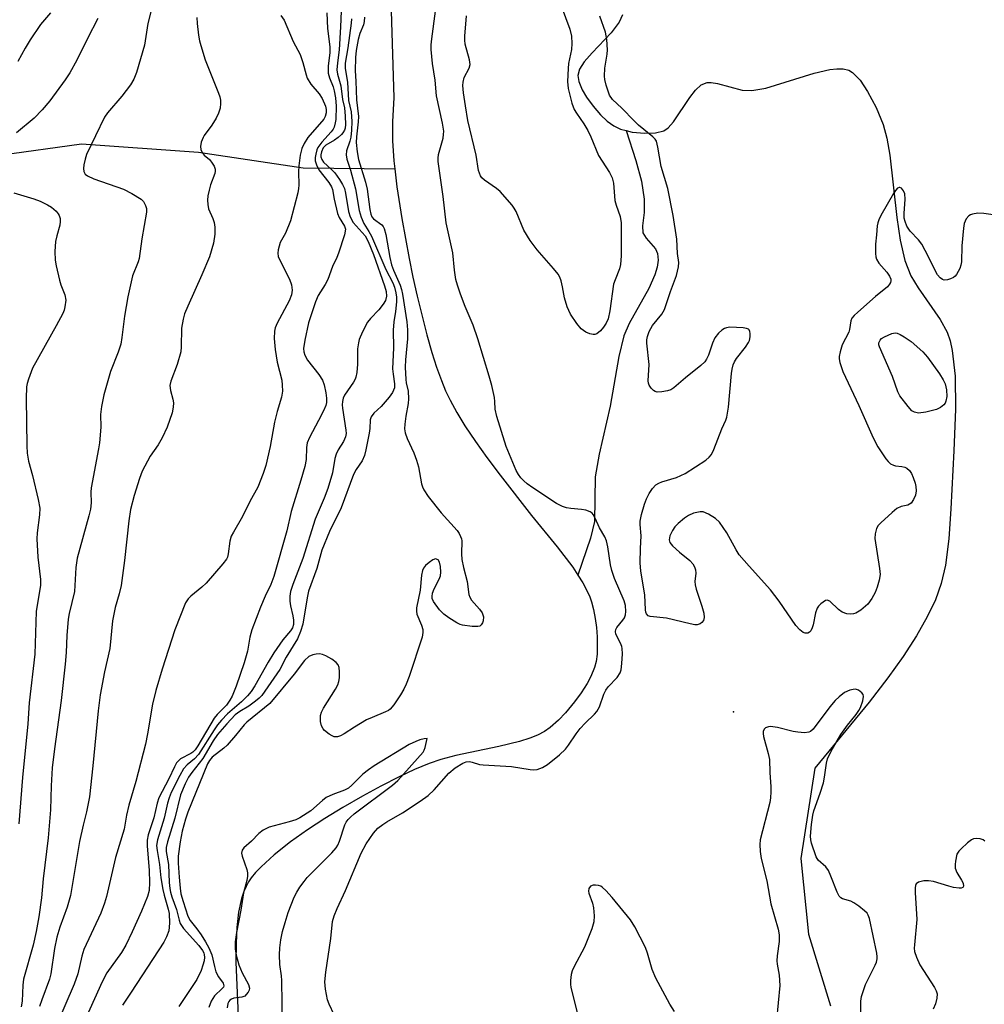
# Model space of a CAD drawing. Units: inches. Extents: x 1213771 to 1219771, y 557455 to 561456.
# Drawn here: x 1213944 to 1214178, y 559512 to 559751 of the extents above; entities that cross this region are included whole.
import ezdxf

# ---------------------------------------------------------------- set-up
doc = ezdxf.new("R2010")
doc.units = ezdxf.units.IN
doc.header["$MEASUREMENT"] = 0
for name, color, linetype in [('ELEV-Spot Elevation', 7, 'Continuous'), ('HYDRO-Single Line Stream', 4, 'Continuous'), ('Undefined', 1, 'Continuous')]:
    doc.layers.add(name, color=color, linetype=linetype)

msp = doc.modelspace()

# ---------------------------------------------------------------- linework, layer by layer
at = {"layer": 'ELEV-Spot Elevation'}
msp.add_point((1214117.06, 559582.73, 407.16), dxfattribs=at)
at = {"layer": 'HYDRO-Single Line Stream'}
for points in [[(1214033.54, 559763.74), (1214034.49, 559731.97), (1214034.17, 559726.18), (1214034.14, 559721.5), (1214034.47, 559716.62), (1214034.72, 559714.66)], [(1214090.05, 559752.1), (1214089.29, 559750.35), (1214087.31, 559747.72), (1214082.67, 559742.9), (1214080.76, 559740.7), (1214079.63, 559738.93), (1214079.22, 559737.34), (1214079.45, 559735.93), (1214080.27, 559733.93), (1214081.32, 559732.1), (1214082.91, 559729.89), (1214084.74, 559727.81), (1214086.36, 559726.3), (1214088, 559725.12), (1214089.57, 559724.35), (1214091.01, 559724)], [(1214091.01, 559724), (1214092.45, 559723.64), (1214095.51, 559723.32), (1214098.09, 559723.4), (1214100.11, 559723.92), (1214101.18, 559724.67), (1214102.5, 559726.14), (1214106.48, 559732.03), (1214107.84, 559733.79), (1214109.22, 559735.08), (1214110.63, 559735.7), (1214111.63, 559735.71), (1214113.15, 559735.46), (1214119.17, 559733.81), (1214121.54, 559733.74), (1214124.91, 559734.31), (1214136.64, 559737.92), (1214140.48, 559738.82), (1214142.2, 559739), (1214143.75, 559738.96), (1214145.08, 559738.64), (1214146.02, 559738.14), (1214147.84, 559736.26), (1214149.68, 559733.5), (1214151.73, 559729.61), (1214153.46, 559725.44), (1214154.38, 559722.12), (1214155.11, 559718.03), (1214156.78, 559702.85), (1214157.58, 559697.36), (1214158.74, 559692.39), (1214160.21, 559688.67), (1214161.95, 559685.79), (1214167.31, 559678.09), (1214169.02, 559675), (1214169.72, 559672.92), (1214170.25, 559670.52), (1214170.92, 559664.34), (1214171.04, 559656.29), (1214170.6, 559646.12), (1214169.91, 559632.07), (1214169.38, 559624.73), (1214168.58, 559618.34), (1214167.59, 559613.88), (1214166.14, 559609.92), (1214164.17, 559605.78), (1214161.56, 559601.2), (1214158.28, 559596.16), (1214154.58, 559590.98), (1214150.02, 559585.04), (1214136.86, 559569.03), (1214133.43, 559547.06), (1214135.33, 559528.67), (1214140.68, 559511.28)], [(1213770.92, 559732.69), (1213803.01, 559732.9), (1213824.82, 559730.35), (1213856.27, 559728.58), (1213901.47, 559720.94), (1213915.05, 559717.53), (1213938.6, 559717.98), (1213958.52, 559720.8), (1213986.97, 559718.72), (1214012.42, 559714.9), (1214034.72, 559714.66)], [(1214091.01, 559724), (1214093.34, 559716.71), (1214094.66, 559711.68), (1214095.35, 559707.35), (1214095.36, 559704.04), (1214094.95, 559700.87), (1214095.03, 559699.14), (1214095.81, 559697.85), (1214098.07, 559695.25), (1214098.58, 559694.09), (1214098.76, 559692.52), (1214098.53, 559690.78), (1214097.97, 559688.91), (1214096.5, 559685.63), (1214091.73, 559677.14), (1214090.37, 559674.13), (1214089.15, 559669.04), (1214087.09, 559657.03), (1214084.37, 559645.36), (1214083.47, 559639.87), (1214083.24, 559628.94), (1214082.33, 559624.93), (1214079.21, 559615.96)], [(1214034.72, 559714.66), (1214035.25, 559710.34), (1214036.46, 559702.64), (1214038.19, 559692.93), (1214039.1, 559688.36), (1214040.13, 559683.72), (1214042.51, 559674.36), (1214043.76, 559670.04), (1214044.9, 559666.48), (1214046.06, 559663.23), (1214047.05, 559660.77), (1214048.17, 559658.43), (1214049.84, 559655.43), (1214051.79, 559652.25), (1214054.35, 559648.43), (1214057.09, 559644.57), (1214060.3, 559640.26), (1214067.97, 559630.46), (1214074.23, 559622.78), (1214077.97, 559617.84), (1214079.21, 559615.96)], [(1214079.21, 559615.96), (1214080.44, 559614.08), (1214081.53, 559612.07), (1214082.15, 559610.66), (1214082.56, 559609.45), (1214083.04, 559607.55), (1214083.43, 559605.44), (1214083.72, 559603.2), (1214083.9, 559600.93), (1214083.96, 559598.73), (1214083.89, 559596.71), (1214083.68, 559594.96), (1214083.3, 559593.46), (1214082.41, 559591.31), (1214081.51, 559589.62), (1214080.07, 559587.34), (1214078.43, 559585.11), (1214076.26, 559582.51), (1214074.52, 559580.7), (1214072.5, 559578.9), (1214071.09, 559577.94), (1214069.44, 559577.08), (1214067.58, 559576.33), (1214065.04, 559575.51), (1214060.05, 559574.27), (1214049.55, 559572.14), (1214045.9, 559571.17), (1214043.09, 559570.16), (1214039.54, 559568.67), (1214035.77, 559566.91), (1214031.34, 559564.66), (1214026.91, 559562.24), (1214022.11, 559559.47), (1214017.69, 559556.78), (1214013.49, 559554.07), (1214009.38, 559551.14), (1214005.36, 559547.93), (1214002.2, 559545.05), (1214000.88, 559543.67), (1213999.8, 559542.37), (1213999.14, 559541.37), (1213998.56, 559540.27), (1213998.05, 559539.07), (1213997.48, 559537.35), (1213996.75, 559534), (1213996.32, 559530.34), (1213996.12, 559526.46), (1213996.11, 559521.9), (1213996.63, 559508.86)]]:
    msp.add_lwpolyline(points, dxfattribs=at)
at = {"layer": 'Undefined'}
for points, elevation in [([(1214074.08, 559757.25), (1214077.25, 559748.62), (1214077.7, 559746.92), (1214077.79, 559745.18), (1214077.72, 559743.72), (1214076.97, 559740.26), (1214076.84, 559739.11), (1214076.74, 559735.95), (1214076.88, 559734.25), (1214077.8, 559730.62), (1214078.36, 559729.13), (1214078.87, 559728.24), (1214080.65, 559725.62), (1214081.63, 559723.97), (1214082.38, 559722.48), (1214084.28, 559717.97), (1214086.91, 559713.78), (1214087.56, 559712.51), (1214087.9, 559711.18), (1214088.25, 559707.01), (1214088.56, 559705.87), (1214089.52, 559703.09), (1214089.79, 559701.58), (1214089.77, 559693.52), (1214089.62, 559691.46), (1214089.32, 559690.38), (1214088.27, 559687.74), (1214087.93, 559686.64), (1214087, 559680.2), (1214086.56, 559678.22), (1214086.11, 559677.18), (1214085.47, 559676.17), (1214084.72, 559675.3), (1214083.86, 559674.62), (1214083.39, 559674.42), (1214082.92, 559674.4), (1214082.17, 559674.56), (1214081.18, 559674.97), (1214080.04, 559675.81), (1214078.97, 559677.08), (1214077.46, 559679.4), (1214076.61, 559681.14), (1214075.97, 559683.31), (1214075.49, 559686.04), (1214075.16, 559687.49), (1214074.88, 559688.33), (1214074.45, 559689.09), (1214073.34, 559690.47), (1214069.3, 559695.03), (1214067.6, 559697.31), (1214066.08, 559699.77), (1214064.19, 559704.36), (1214063.77, 559705.12), (1214063.24, 559705.83), (1214060.31, 559709.19), (1214059.41, 559709.94), (1214056.52, 559711.94), (1214055.91, 559712.53), (1214055.59, 559713), (1214055.09, 559714.32), (1214054.48, 559718.03), (1214052.44, 559726.4), (1214051.95, 559730.03), (1214051.41, 559733.17), (1214051.27, 559734.93), (1214051.32, 559735.79), (1214051.6, 559736.88), (1214052.8, 559739.15), (1214053.04, 559740.06), (1214052.91, 559741.2), (1214051.87, 559744.95), (1214051.74, 559745.94), (1214051.74, 559746.92), (1214052.17, 559751.87)], 408), ([(1214018.16, 559752.59), (1214018.36, 559748.77), (1214018.95, 559744.33), (1214018.93, 559742.94), (1214018.53, 559739.66), (1214018.55, 559737.91), (1214018.83, 559736.79), (1214019.71, 559734.62), (1214020.02, 559733.65), (1214020.28, 559731.95), (1214020.43, 559729.94), (1214020.38, 559726.7), (1214020.26, 559725.85), (1214019.95, 559724.83), (1214019.73, 559724.35), (1214019.25, 559723.67), (1214016.95, 559721.21), (1214015.99, 559719.88), (1214015.75, 559719.28), (1214015.5, 559718.27), (1214015.39, 559717.46), (1214015.39, 559716.66), (1214015.65, 559715.64), (1214016.22, 559714.43), (1214018.66, 559711.37), (1214019.34, 559710.3), (1214019.58, 559709.64), (1214019.96, 559707.35), (1214020.83, 559703.8), (1214021.22, 559702.87), (1214022.53, 559700.77), (1214022.72, 559700.01), (1214022.48, 559698.66), (1214021.03, 559694.22), (1214020.61, 559693.14), (1214019.54, 559690.95), (1214018.45, 559687.77), (1214017.83, 559686.54), (1214016.09, 559683.92), (1214015.42, 559682.39), (1214013.78, 559677.24), (1214012.86, 559673.01), (1214012.56, 559671.03), (1214012.61, 559670.18), (1214012.83, 559669.4), (1214013.47, 559668.2), (1214016.29, 559664.71), (1214017.16, 559663.3), (1214017.54, 559662.23), (1214017.97, 559660.25), (1214018.13, 559658.92), (1214018.09, 559657.93), (1214017.92, 559657.17), (1214017.37, 559655.85), (1214016.2, 559653.52), (1214013.95, 559649.42), (1214013.4, 559648.1), (1214013.25, 559646.98), (1214013.14, 559644.01), (1214012.82, 559642.35), (1214011.9, 559639), (1214009.49, 559631.4), (1214008.47, 559626.67), (1214005.28, 559615.59), (1214004.55, 559613.68), (1214003.2, 559610.81), (1214002.07, 559608.17), (1213999.99, 559602.62), (1213999.49, 559600.87), (1213998.89, 559597.5), (1213998.13, 559594.66), (1213996.15, 559588.93), (1213995.19, 559586.5), (1213994.61, 559585.52), (1213993.78, 559584.36), (1213991.57, 559582.11), (1213990.8, 559581.15), (1213986.87, 559574.47), (1213986.19, 559573.47), (1213985.64, 559572.92), (1213985.17, 559572.61), (1213982.64, 559571.28), (1213982.03, 559570.76), (1213981.69, 559570.33), (1213981.14, 559569.32), (1213979.81, 559566.44), (1213977.36, 559561.83), (1213976.94, 559560.5), (1213976.14, 559556.92), (1213974.8, 559552.86), (1213974.52, 559551.55), (1213974.49, 559550.16), (1213974.97, 559544.15), (1213975.08, 559541.23), (1213974.97, 559539.3), (1213974.61, 559537.83), (1213973.17, 559534.31), (1213970.89, 559529.25), (1213969.33, 559526.02), (1213968.25, 559524.22), (1213964.75, 559519.25), (1213963.56, 559517.09), (1213959.89, 559508.85)], 412), ([(1214021.69, 559753.05), (1214021.56, 559749.17), (1214021.18, 559743.63), (1214020.77, 559740.48), (1214020.66, 559738.79), (1214020.8, 559737.71), (1214021.62, 559734.86), (1214022.04, 559731.53), (1214022.47, 559729.48), (1214022.67, 559727.47), (1214022.73, 559725.45), (1214022.63, 559724.61), (1214022.46, 559724.11), (1214022.1, 559723.47), (1214021.75, 559723.06), (1214020.94, 559722.31), (1214020.06, 559721.64), (1214017.96, 559720.45), (1214017.31, 559719.79), (1214016.89, 559718.83), (1214016.77, 559718.08), (1214016.78, 559717.62), (1214016.96, 559716.95), (1214017.35, 559716.34), (1214019.35, 559714.49), (1214020.12, 559713.68), (1214021.31, 559712.13), (1214022.04, 559710.92), (1214022.46, 559709.87), (1214022.75, 559708.78), (1214023.47, 559704.36), (1214023.84, 559703.02), (1214024.63, 559701.67), (1214027.48, 559698.44), (1214028.27, 559697.06), (1214029.54, 559693.84), (1214032.23, 559686.24), (1214032.62, 559684.84), (1214032.68, 559683.76), (1214032.45, 559682.73), (1214031.92, 559681.77), (1214030.81, 559680.44), (1214028.79, 559678.32), (1214028.08, 559677.41), (1214026.84, 559675.08), (1214026.04, 559673.19), (1214025.86, 559672.37), (1214025.68, 559670.95), (1214025.64, 559667.2), (1214025.47, 559665.19), (1214025.26, 559664.07), (1214025.07, 559663.57), (1214024.67, 559662.87), (1214022.5, 559659.67), (1214022.15, 559658.93), (1214021.98, 559658.16), (1214021.93, 559657.37), (1214022, 559656.52), (1214022.85, 559651.16), (1214022.88, 559650.33), (1214022.76, 559649.56), (1214022.27, 559648.39), (1214020.95, 559646.41), (1214020.47, 559645.37), (1214020.17, 559644.25), (1214019.55, 559640.81), (1214018.47, 559636.97), (1214017.57, 559634.62), (1214015.39, 559629.58), (1214012.35, 559619.97), (1214009.9, 559613.67), (1214009.38, 559611.99), (1214009.19, 559610.87), (1214009.2, 559609.58), (1214009.38, 559608.51), (1214009.96, 559606.09), (1214010.1, 559605), (1214010.06, 559603.92), (1214009.84, 559603.11), (1214009.37, 559602.38), (1214007.49, 559600.25), (1214005.32, 559597.02), (1214003.94, 559594.77), (1214000.71, 559589.02), (1213999.83, 559587.69), (1213998.94, 559586.64), (1213997.44, 559585.11), (1213994.05, 559582.23), (1213992.62, 559580.72), (1213991.66, 559579.57), (1213990.8, 559578.36), (1213987.04, 559572.32), (1213986.05, 559571.28), (1213984.26, 559569.85), (1213983.39, 559568.88), (1213982.43, 559567.23), (1213980.39, 559563.08), (1213979.86, 559561.82), (1213979.49, 559560.55), (1213978.67, 559556.87), (1213977.03, 559551.57), (1213976.83, 559550.21), (1213976.94, 559549.05), (1213977.54, 559545.62), (1213977.87, 559542.41), (1213978.31, 559539.56), (1213978.62, 559538.14), (1213979.64, 559534.77), (1213979.87, 559533.72), (1213979.94, 559531.36), (1213979.77, 559529.52), (1213979.25, 559528), (1213978.6, 559526.77), (1213970.67, 559514.59), (1213968.56, 559511.46)], 410), ([(1214020.01, 559509.11), (1214018.75, 559511.68), (1214018.37, 559512.71), (1214017.87, 559515.33), (1214017.73, 559517.1), (1214017.98, 559519.45), (1214019.17, 559527.66), (1214019.61, 559531.78), (1214020, 559533.12), (1214020.7, 559534.96), (1214022.77, 559539.27), (1214026.55, 559548.38), (1214027.73, 559550.62), (1214029.56, 559553.19), (1214030.63, 559554.41), (1214031.78, 559555.34), (1214032.77, 559555.98), (1214036.58, 559558.14), (1214040.93, 559561), (1214042.8, 559562.4), (1214044.31, 559563.74), (1214047.9, 559567.81), (1214049.42, 559569.08), (1214051.3, 559570.28), (1214052.11, 559570.57), (1214052.86, 559570.64), (1214053.56, 559570.52), (1214055.34, 559569.95), (1214056.21, 559569.8), (1214063.13, 559569.41), (1214067.64, 559568.74), (1214068.48, 559568.66), (1214069.3, 559568.69), (1214070.64, 559569.16), (1214071.86, 559569.88), (1214074.75, 559572.29), (1214076.24, 559573.68), (1214076.96, 559574.58), (1214078.82, 559577.36), (1214079.79, 559578.65), (1214080.99, 559579.93), (1214083.3, 559582.12), (1214083.86, 559582.76), (1214084.47, 559583.95), (1214085.54, 559586.99), (1214086.01, 559587.98), (1214086.62, 559588.81), (1214088.78, 559591.06), (1214089.48, 559592.17), (1214089.73, 559592.95), (1214089.93, 559594.45), (1214090.09, 559596.78), (1214090.04, 559598.08), (1214089.93, 559598.61), (1214089.62, 559599.44), (1214088.47, 559601.57), (1214088.37, 559602.28), (1214088.46, 559602.76), (1214088.7, 559603.23), (1214090.14, 559604.97), (1214090.55, 559605.59), (1214090.81, 559606.32), (1214090.9, 559607.12), (1214090.77, 559608.54), (1214090.49, 559609.66), (1214088.13, 559615.14), (1214087.45, 559617.04), (1214087.14, 559618.47), (1214086.51, 559622.86), (1214086.18, 559624.24), (1214085.79, 559625.22), (1214084.46, 559627.45), (1214083.45, 559629.82), (1214082.96, 559630.69), (1214082.68, 559631.01), (1214082.24, 559631.31), (1214081.2, 559631.7), (1214080.09, 559631.91), (1214077.56, 559632.1), (1214076.47, 559632.27), (1214075.47, 559632.63), (1214074.03, 559633.36), (1214068.27, 559637.16), (1214066.89, 559638.15), (1214066.12, 559638.83), (1214065.4, 559639.6), (1214064.79, 559640.43), (1214064.25, 559641.35), (1214061.77, 559647.24), (1214059.53, 559654.46), (1214059.13, 559656.26), (1214059.05, 559658.13), (1214058.93, 559659.11), (1214058.29, 559662.06), (1214057.68, 559664.33), (1214054.94, 559673.34), (1214053.76, 559676.66), (1214051.85, 559681.24), (1214050.72, 559684.23), (1214049.94, 559686.43), (1214049.6, 559687.81), (1214049.25, 559690.06), (1214048.82, 559694.26), (1214047.24, 559701.58), (1214046.5, 559707.98), (1214045.23, 559716.46), (1214045.24, 559717.32), (1214045.36, 559718.16), (1214046.46, 559722.15), (1214046.6, 559723), (1214046.62, 559723.85), (1214046.36, 559725.78), (1214044.83, 559732.45), (1214044.57, 559736.22), (1214043.89, 559740.3), (1214043.59, 559743.69), (1214043.58, 559744.83), (1214043.7, 559746.29), (1214044.59, 559753)], 406), ([(1214024.16, 559751.16), (1214024.1, 559750.08), (1214023.34, 559744.08), (1214022.68, 559740.38), (1214022.62, 559739.07), (1214023.25, 559735.79), (1214023.44, 559731.26), (1214024.09, 559728.57), (1214024.3, 559726.19), (1214024.23, 559724.11), (1214024.05, 559722.42), (1214023.81, 559721.41), (1214023.01, 559719.09), (1214022.88, 559718.06), (1214023.06, 559717.01), (1214023.97, 559714.38), (1214025.15, 559709.8), (1214026.08, 559704.58), (1214026.51, 559702.96), (1214027.22, 559701.42), (1214028.44, 559699.48), (1214029.06, 559698.3), (1214032.55, 559690.26), (1214034.26, 559686.98), (1214034.64, 559685.92), (1214035.01, 559684.54), (1214035.16, 559683.5), (1214035.14, 559682.37), (1214034.87, 559680.02), (1214034.45, 559677.51), (1214034.32, 559675.45), (1214034.43, 559671.17), (1214034.19, 559666.09), (1214034.29, 559664.77), (1214034.69, 559662.45), (1214034.64, 559661.47), (1214034.17, 559660.35), (1214033.33, 559659.19), (1214031.38, 559656.95), (1214029.59, 559655.3), (1214028.97, 559654.42), (1214028.77, 559653.66), (1214028.69, 559651.6), (1214028.53, 559650.44), (1214027.72, 559646.43), (1214027.36, 559645.02), (1214026.76, 559643.71), (1214025.31, 559641.59), (1214024.66, 559640.36), (1214021.65, 559632.29), (1214018.85, 559626.52), (1214017, 559621.99), (1214015.73, 559617.58), (1214013.78, 559612.05), (1214013.43, 559610.4), (1214012.33, 559604.01), (1214011.79, 559602.21), (1214011.04, 559600.49), (1214008.3, 559595.98), (1214006.79, 559593.02), (1214002.38, 559586.66), (1214001.79, 559586.02), (1214000.88, 559585.28), (1213999.2, 559584.12), (1213997.02, 559582.78), (1213995.94, 559581.96), (1213993.89, 559579.81), (1213991.64, 559577.21), (1213990.6, 559575.66), (1213988.05, 559571.39), (1213985.36, 559567.98), (1213984.56, 559566.84), (1213983.74, 559565.22), (1213982.64, 559562.58), (1213981.21, 559556.89), (1213979.48, 559551.09), (1213979.17, 559549.74), (1213979.18, 559548.81), (1213979.7, 559545.59), (1213979.88, 559541.22), (1213980.02, 559539.78), (1213980.17, 559538.92), (1213980.5, 559537.79), (1213981.68, 559534.71), (1213982.3, 559532.06), (1213982.58, 559531.28), (1213983.32, 559530.08), (1213987.1, 559525.9), (1213987.98, 559524.75), (1213988.26, 559524.16), (1213988.38, 559523.63), (1213988.43, 559523.08), (1213988.35, 559522.24), (1213988.08, 559521.13), (1213987.64, 559519.83), (1213986.63, 559517.69), (1213982.18, 559511.09)], 408), ([(1214027.33, 559751.59), (1214027.25, 559750.47), (1214027.1, 559749.65), (1214026.21, 559747.61), (1214025.8, 559746.16), (1214025.33, 559743.45), (1214025.14, 559741.74), (1214025.06, 559738.52), (1214025.25, 559735.98), (1214025.45, 559731.5), (1214025.92, 559727.37), (1214025.85, 559726.13), (1214025.41, 559722.45), (1214025.36, 559721.06), (1214025.58, 559718.79), (1214025.91, 559716.98), (1214027.57, 559711.43), (1214027.98, 559709.77), (1214028.66, 559704.77), (1214028.9, 559703.64), (1214029.16, 559703.05), (1214029.57, 559702.5), (1214031.56, 559701.09), (1214031.91, 559700.67), (1214032.15, 559700.17), (1214032.51, 559698.75), (1214033.51, 559693.13), (1214033.89, 559691.38), (1214034.37, 559690.04), (1214036.04, 559686.38), (1214036.36, 559685.33), (1214036.58, 559684.23), (1214037.66, 559677.47), (1214037.84, 559675.52), (1214037.78, 559673.38), (1214037.29, 559668.25), (1214037.25, 559666.5), (1214037.37, 559663.52), (1214037.5, 559662.67), (1214037.98, 559660.62), (1214038.09, 559658.76), (1214037.97, 559657.65), (1214037.4, 559654.58), (1214037.13, 559652.61), (1214037.1, 559651.49), (1214037.26, 559650.5), (1214037.76, 559649.18), (1214039.33, 559645.68), (1214040.01, 559643.89), (1214040.45, 559642.24), (1214041.25, 559638.17), (1214041.47, 559637.4), (1214041.78, 559636.67), (1214042.84, 559635.09), (1214045.97, 559631.07), (1214049.85, 559626.76), (1214050.34, 559626.07), (1214050.73, 559625.32), (1214050.91, 559624.8), (1214051, 559624.24), (1214050.91, 559621.11), (1214051.04, 559619.72), (1214051.39, 559617.8), (1214052.29, 559614.38), (1214052.73, 559611.27), (1214052.97, 559610.55), (1214053.39, 559609.86), (1214055.33, 559607.71), (1214055.94, 559606.78), (1214056.26, 559605.79), (1214056.24, 559604.82), (1214056.05, 559604.31), (1214055.76, 559603.88), (1214055.37, 559603.56), (1214054.9, 559603.42), (1214053.5, 559603.45), (1214051.18, 559603.8), (1214050.62, 559603.97), (1214049.83, 559604.34), (1214047.82, 559605.58), (1214046.62, 559606.44), (1214045.62, 559607.47), (1214044.11, 559609.53), (1214043.8, 559610.26), (1214043.77, 559610.78), (1214043.92, 559611.55), (1214044.29, 559612.58), (1214045.53, 559615), (1214045.82, 559615.79), (1214045.91, 559616.63), (1214045.82, 559618.05), (1214045.6, 559619.11), (1214045.23, 559619.67), (1214044.65, 559619.87), (1214043.98, 559619.65), (1214043.06, 559619.02), (1214042.21, 559618.27), (1214041.69, 559617.63), (1214041.46, 559617.1), (1214041.22, 559615.95), (1214040.88, 559612.28), (1214040.01, 559607.97), (1214039.96, 559607.21), (1214040.09, 559606.43), (1214041.22, 559603.81), (1214041.53, 559602.75), (1214041.56, 559601.97), (1214041.34, 559600.88), (1214038.25, 559591.33), (1214037.51, 559589.48), (1214036.89, 559588.19), (1214036.08, 559586.85), (1214034.46, 559584.44), (1214033.57, 559583.4), (1214033.17, 559583.08), (1214032.47, 559582.69), (1214029.19, 559581.38), (1214027.87, 559580.75), (1214024.92, 559579), (1214022.45, 559577.34), (1214021.55, 559576.88), (1214020.77, 559576.67), (1214019.99, 559576.68), (1214019.49, 559576.86), (1214018.77, 559577.28), (1214017.67, 559578.19), (1214017.31, 559578.61), (1214016.92, 559579.32), (1214016.66, 559580.38), (1214016.7, 559581.8), (1214016.91, 559582.62), (1214017.42, 559583.65), (1214020.32, 559588.25), (1214020.84, 559589.26), (1214021.12, 559590.1), (1214021.26, 559590.96), (1214021.31, 559592.4), (1214021.19, 559593.51), (1214020.92, 559594.17), (1214020.45, 559594.71), (1214019.4, 559595.48), (1214017.93, 559596.31), (1214017.17, 559596.65), (1214016.39, 559596.81), (1214015.6, 559596.76), (1214014.82, 559596.58), (1214013.84, 559596.14), (1214012.79, 559595.18), (1214010.24, 559591.87), (1214004.34, 559584.78), (1213998.76, 559580.23), (1213998.1, 559579.54), (1213996.03, 559576.95), (1213993.99, 559574.59), (1213993.19, 559573.85), (1213990.35, 559571.74), (1213989.69, 559570.93), (1213989.17, 559570.05), (1213984.42, 559558.37), (1213983.82, 559556.6), (1213983.03, 559553.71), (1213982.54, 559551.11), (1213982.08, 559547.64), (1213982.09, 559545.92), (1213982.3, 559542.55), (1213982.52, 559539.88), (1213982.74, 559538.47), (1213983.24, 559536.62), (1213984.43, 559533.02), (1213985.01, 559532.02), (1213986.61, 559530.01), (1213987.63, 559528.54), (1213988.71, 559526.84), (1213989.55, 559525.35), (1213990.26, 559523.64), (1213990.88, 559520.8), (1213991.25, 559519.54), (1213991.88, 559518.33), (1213993, 559516.75), (1213993.16, 559516.14), (1213993.06, 559515.83), (1213992.78, 559515.46), (1213990.9, 559513.67), (1213990.11, 559512.42), (1213989.53, 559510.82)], 406), ([(1214183.56, 559703.01), (1214177.94, 559703.81), (1214176.5, 559703.89), (1214175.18, 559703.69), (1214174.69, 559703.52), (1214174.27, 559703.25), (1214173.64, 559702.5), (1214173.18, 559701.4), (1214172.99, 559700.27), (1214172.61, 559695.97), (1214172.47, 559692.05), (1214172.35, 559691.25), (1214172.09, 559690.46), (1214171.31, 559688.99), (1214170.96, 559688.59), (1214170.54, 559688.28), (1214169.83, 559687.94), (1214169.07, 559687.71), (1214168.32, 559687.65), (1214167.85, 559687.78), (1214167.28, 559688.16), (1214166.7, 559688.92), (1214163.7, 559694.86), (1214162.86, 559696.36), (1214162.05, 559697.42), (1214160, 559699.54), (1214159.22, 559700.77), (1214158.76, 559701.85), (1214158.58, 559702.68), (1214158.57, 559703.83), (1214158.81, 559707.29), (1214158.69, 559708.61), (1214158.36, 559709.37), (1214157.9, 559709.96), (1214157.54, 559710.15), (1214157.35, 559710.14), (1214156.96, 559709.96), (1214156.41, 559709.42), (1214155.94, 559708.7), (1214152.91, 559703.32), (1214152.39, 559702.29), (1214152.15, 559701.57), (1214152.01, 559700.84), (1214151.86, 559698.61), (1214151.6, 559696.41), (1214151.59, 559694.12), (1214151.68, 559693.28), (1214151.82, 559692.76), (1214152.39, 559691.79), (1214154.31, 559689.54), (1214154.99, 559688.61), (1214155.31, 559687.88), (1214155.33, 559687.46), (1214155.24, 559687.05), (1214155.02, 559686.63), (1214154.48, 559686.04), (1214151.58, 559683.64), (1214147.27, 559679.89), (1214146.4, 559679.08), (1214145.86, 559678.42), (1214145.56, 559677.71), (1214145.28, 559675.68), (1214145.1, 559675), (1214143.51, 559671.9), (1214142.98, 559670.2), (1214142.77, 559669.05), (1214142.78, 559668.48), (1214142.94, 559667.64), (1214143.67, 559665.43), (1214147.55, 559657.21), (1214150.99, 559649.34), (1214152.12, 559647.11), (1214154.14, 559644.18), (1214154.67, 559643.53), (1214155.27, 559642.99), (1214155.93, 559642.63), (1214156.41, 559642.48), (1214158, 559642.38), (1214158.69, 559642.2), (1214159.18, 559641.93), (1214159.83, 559641.36), (1214160.3, 559640.68), (1214160.75, 559639.66), (1214161.21, 559638.33), (1214161.39, 559637.52), (1214161.45, 559636.42), (1214161.29, 559635.39), (1214160.85, 559634.32), (1214160.22, 559633.42), (1214159.88, 559633.16), (1214159.44, 559632.96), (1214157.79, 559632.61), (1214156.8, 559632.11), (1214155.68, 559631.2), (1214152.85, 559628.64), (1214152.26, 559628.01), (1214151.82, 559627.31), (1214151.48, 559625.98), (1214151.46, 559624.84), (1214152.59, 559617.54), (1214152.7, 559616.09), (1214152.48, 559614.68), (1214152.03, 559613.01), (1214151.51, 559611.73), (1214150.72, 559610.26), (1214149.75, 559608.91), (1214148.01, 559607.43), (1214146.81, 559606.7), (1214146.28, 559606.54), (1214145.44, 559606.43), (1214144.6, 559606.51), (1214143.52, 559606.94), (1214142.58, 559607.63), (1214140.48, 559609.59), (1214139.84, 559609.86), (1214139.4, 559609.76), (1214138.3, 559608.99), (1214137.71, 559608.38), (1214137.39, 559607.91), (1214137.02, 559606.82), (1214136.46, 559603.87), (1214136.19, 559603.1), (1214135.83, 559602.42), (1214135.53, 559602.06), (1214135.15, 559601.84), (1214134.46, 559601.84), (1214134, 559602.01), (1214133.17, 559602.64), (1214132.23, 559603.69), (1214128.16, 559609.58), (1214126.05, 559612.36), (1214120.86, 559618.09), (1214118.47, 559620.9), (1214117.68, 559622.1), (1214115.45, 559626.22), (1214113.69, 559628.78), (1214112.66, 559629.71), (1214110.97, 559630.74), (1214109.72, 559631.29), (1214108.95, 559631.34), (1214107.36, 559630.97), (1214106.09, 559630.46), (1214105.14, 559629.82), (1214103.6, 559628.51), (1214102.81, 559627.69), (1214102.21, 559626.75), (1214101.62, 559625.51), (1214101.47, 559625.01), (1214101.41, 559624.53), (1214101.61, 559623.86), (1214102.26, 559623.03), (1214103.93, 559621.51), (1214106.42, 559619.48), (1214107.21, 559618.65), (1214107.62, 559617.95), (1214107.83, 559617.2), (1214107.92, 559616.41), (1214107.67, 559614.41), (1214107.71, 559613.61), (1214107.99, 559612.51), (1214109.38, 559608.39), (1214109.85, 559606.72), (1214109.95, 559605.63), (1214109.74, 559604.95), (1214109.33, 559604.39), (1214108.93, 559604.11), (1214108.22, 559603.88), (1214107.66, 559603.88), (1214106.51, 559604.09), (1214100.74, 559605.51), (1214096.77, 559605.92), (1214096.31, 559606.08), (1214095.88, 559606.5), (1214095.72, 559606.93), (1214095.65, 559607.47), (1214095.51, 559611.15), (1214094.53, 559616.91), (1214094.34, 559618.92), (1214094.44, 559622.42), (1214094.65, 559625.51), (1214094.35, 559628.21), (1214094.35, 559629.05), (1214094.69, 559630.7), (1214095.4, 559633.16), (1214095.95, 559634.51), (1214096.59, 559635.82), (1214097.41, 559637.02), (1214098.19, 559637.85), (1214098.88, 559638.27), (1214099.64, 559638.61), (1214103.19, 559639.69), (1214105.35, 559640.66), (1214110.3, 559643.9), (1214111.19, 559644.63), (1214111.68, 559645.28), (1214112.25, 559646.51), (1214114.19, 559651.51), (1214115.24, 559653.6), (1214115.48, 559654.31), (1214115.86, 559656.79), (1214116.54, 559664.95), (1214116.72, 559666.03), (1214116.99, 559667.06), (1214117.31, 559667.81), (1214117.78, 559668.56), (1214120.02, 559671.31), (1214120.75, 559672.48), (1214120.95, 559672.97), (1214121.11, 559673.83), (1214121.13, 559674.67), (1214121.05, 559675.18), (1214120.85, 559675.58), (1214120.68, 559675.72), (1214120.24, 559675.89), (1214119.43, 559676.03), (1214116.21, 559676.2), (1214115.38, 559676.08), (1214114.9, 559675.88), (1214114.22, 559675.46), (1214113.39, 559674.75), (1214112.54, 559673.62), (1214111.93, 559672.34), (1214111.01, 559669.42), (1214110.54, 559668.45), (1214110.07, 559667.8), (1214109.11, 559666.89), (1214105.38, 559663.93), (1214102.53, 559661.45), (1214101.81, 559661), (1214101.02, 559660.73), (1214099.62, 559660.48), (1214098.53, 559660.44), (1214098.04, 559660.56), (1214097.6, 559660.83), (1214097.04, 559661.42), (1214096.59, 559662.12), (1214096.39, 559662.62), (1214096.31, 559663.13), (1214096.56, 559667.16), (1214096.01, 559672.35), (1214096.01, 559673.17), (1214096.12, 559673.93), (1214096.59, 559675.19), (1214097.4, 559676.64), (1214099.63, 559679.35), (1214100.3, 559680.51), (1214101.75, 559684.85), (1214103.18, 559688.77), (1214103.72, 559690.88), (1214103.75, 559691.89), (1214103.46, 559694.11), (1214103.31, 559697.6), (1214102.4, 559703.36), (1214101.1, 559709.91), (1214099.46, 559715.27), (1214098.69, 559719.99), (1214098.33, 559721.39), (1214098.05, 559721.87), (1214097.46, 559722.5), (1214093.99, 559725.33), (1214092.89, 559726.33), (1214089.94, 559729.42), (1214087.61, 559731.58), (1214086.9, 559732.63), (1214086.14, 559735.04), (1214085.82, 559736.42), (1214085.72, 559737.24), (1214085.82, 559739.14), (1214086.36, 559742.52), (1214086.44, 559743.63), (1214086.31, 559746.09), (1214085.93, 559747.89), (1214084.6, 559751.8)], 408), ([(1214148, 559509.75), (1214148.03, 559512.38), (1214148.21, 559513.5), (1214149.12, 559516.47), (1214151.52, 559521.11), (1214151.85, 559521.9), (1214152.02, 559522.67), (1214152.02, 559523.21), (1214151.9, 559524.08), (1214150.12, 559532.5), (1214149.83, 559533.31), (1214149.54, 559533.78), (1214148.94, 559534.38), (1214147.56, 559535.46), (1214146.36, 559536.3), (1214145.61, 559536.71), (1214143.54, 559537.24), (1214143.13, 559537.5), (1214142.79, 559537.89), (1214142.26, 559538.9), (1214140.76, 559542.8), (1214140.15, 559544.14), (1214139.48, 559545.03), (1214137.64, 559546.68), (1214137.15, 559547.45), (1214136.04, 559550.77), (1214135.87, 559551.58), (1214135.8, 559552.54), (1214136.01, 559555.36), (1214136.32, 559557.58), (1214136.62, 559558.64), (1214138.15, 559562.94), (1214138.93, 559565.44), (1214139.21, 559566.85), (1214139.71, 559570.27), (1214139.95, 559571.29), (1214140.82, 559573.14), (1214143.19, 559577.18), (1214144.79, 559579.44), (1214146.88, 559582.04), (1214147.52, 559583.01), (1214147.92, 559583.78), (1214148.53, 559585.39), (1214148.7, 559586.43), (1214148.58, 559586.9), (1214148.28, 559587.32), (1214147.44, 559587.98), (1214146.7, 559588.2), (1214146.18, 559588.16), (1214145.38, 559587.96), (1214144.09, 559587.38), (1214142.77, 559586.4), (1214141.78, 559585.44), (1214140.46, 559583.93), (1214136.42, 559578.51), (1214135.82, 559577.96), (1214135.39, 559577.74), (1214134.36, 559577.59), (1214132.71, 559577.76), (1214131.6, 559577.96), (1214127.74, 559578.9), (1214126.06, 559579.12), (1214125.54, 559579.07), (1214124.88, 559578.82), (1214124.55, 559578.53), (1214124.31, 559577.95), (1214124.27, 559577.49), (1214124.35, 559576.75), (1214125.48, 559572.59), (1214125.78, 559571.16), (1214125.89, 559567.96), (1214126.16, 559564.46), (1214126.17, 559563.29), (1214126.07, 559561.83), (1214125.86, 559560.66), (1214123.58, 559551.6), (1214123.48, 559550.48), (1214123.55, 559548.76), (1214123.82, 559547.05), (1214125.14, 559541.66), (1214126.14, 559536.09), (1214127.92, 559529.89), (1214128.2, 559528.51), (1214128.18, 559526.91), (1214127.65, 559523.39), (1214127.57, 559522.22), (1214127.65, 559521.36), (1214128.18, 559518.72), (1214128.33, 559516.24), (1214127.53, 559507.76)], 406), ([(1214042.56, 559576.2), (1214041.86, 559576.18), (1214040.82, 559575.92), (1214039.82, 559575.54), (1214038.23, 559574.78), (1214029.72, 559569.6), (1214028.29, 559568.61), (1214026.92, 559567.53), (1214024.3, 559564.93), (1214023.46, 559564.2), (1214022.51, 559563.72), (1214019.63, 559562.65), (1214018.07, 559561.87), (1214017.15, 559561.17), (1214014.3, 559558.67), (1214011.66, 559556.98), (1214010.64, 559556.51), (1214009.05, 559555.96), (1214004.18, 559554.65), (1214002.73, 559553.96), (1214001.67, 559553.14), (1213999.92, 559551.28), (1213998.01, 559549.65), (1213997.61, 559549.09), (1213997.48, 559548.4), (1213997.58, 559547.64), (1213998.77, 559544.39), (1213998.93, 559543.58), (1213998.95, 559542.8), (1213998.78, 559541.72), (1213997.91, 559538.69), (1213997.29, 559534.49), (1213996.26, 559529.07), (1213995.95, 559526.84), (1213995.92, 559525.15), (1213996.12, 559523.54), (1213996.78, 559521.19), (1213997.62, 559519.3), (1213999.14, 559516.42), (1213999.37, 559515.56), (1213999.28, 559515.08), (1213999.07, 559514.62), (1213998.62, 559513.98), (1213998.25, 559513.64), (1213997.55, 559513.36), (1213995.6, 559513.16), (1213994.99, 559512.91), (1213994.64, 559512.64), (1213994.35, 559512.3), (1213994.14, 559511.87), (1213993.96, 559510.79)], 404), ([(1214007.45, 559506.42), (1214007.29, 559517.4), (1214007.18, 559518.52), (1214006.75, 559521.28), (1214006.66, 559523.63), (1214006.74, 559525.38), (1214007.04, 559527.34), (1214007.43, 559529.29), (1214008.05, 559531.48), (1214008.84, 559533.91), (1214010.28, 559537.64), (1214010.89, 559538.92), (1214011.66, 559540.12), (1214012.65, 559541.52), (1214013.39, 559542.42), (1214019.41, 559548.47), (1214020.44, 559549.7), (1214020.85, 559550.34), (1214021.29, 559551.26), (1214022.57, 559555.28), (1214022.89, 559555.91), (1214023.35, 559556.53), (1214023.93, 559557.15), (1214024.81, 559557.91), (1214034.18, 559564.91), (1214035.48, 559566.07), (1214041.59, 559572.91), (1214041.89, 559573.38), (1214042.13, 559574.01), (1214042.56, 559576.2)], 404), ([(1214178.16, 559551.27), (1214177.8, 559551.59), (1214177.07, 559551.84), (1214176.24, 559551.93), (1214175.43, 559551.82), (1214174.92, 559551.58), (1214173.98, 559550.88), (1214172.42, 559549.46), (1214171.83, 559548.82), (1214171.4, 559548.1), (1214171.03, 559546.44), (1214170.95, 559545.58), (1214170.98, 559544.74), (1214171.34, 559543.71), (1214172.53, 559541.77), (1214172.88, 559541.06), (1214172.95, 559540.38), (1214172.79, 559540.05), (1214172.44, 559539.89), (1214171.96, 559539.86), (1214170.56, 559540.03), (1214169.39, 559540.32), (1214165.65, 559541.47), (1214164.48, 559541.68), (1214163.37, 559541.61), (1214162.07, 559541.29), (1214161.5, 559540.91), (1214161.31, 559540.47), (1214161.23, 559539.94), (1214161.24, 559538.77), (1214161.65, 559532.21), (1214161.06, 559526.13), (1214161.02, 559525.27), (1214161.11, 559524.43), (1214161.57, 559523.07), (1214162.4, 559521.22), (1214165.91, 559515.69), (1214166.33, 559514.92), (1214166.56, 559514.18), (1214166.52, 559513.15), (1214166.16, 559511.79), (1214165.62, 559510.45)], 406), ([(1214102.73, 559509.92), (1214101.62, 559511.64), (1214098.15, 559517.95), (1214097.33, 559520.06), (1214096.17, 559524.07), (1214095.67, 559525.47), (1214093.07, 559530.44), (1214092.01, 559532.19), (1214087.59, 559537.61), (1214086.06, 559539.28), (1214085.24, 559540.04), (1214084.78, 559540.32), (1214084.28, 559540.5), (1214083.48, 559540.62), (1214082.96, 559540.6), (1214082.29, 559540.34), (1214081.86, 559539.77), (1214081.78, 559539.16), (1214081.89, 559538.65), (1214082.8, 559536.23), (1214083.06, 559535.12), (1214083.19, 559533.11), (1214083.11, 559531.68), (1214082.6, 559529.98), (1214080.87, 559525.5), (1214078.29, 559520.81), (1214077.81, 559519.74), (1214077.61, 559518.89), (1214077.43, 559517.44), (1214077.4, 559516.56), (1214077.49, 559515.68), (1214079.91, 559506.43)], 406)]:
    msp.add_lwpolyline(points, dxfattribs=dict(at, elevation=elevation))
at = {"layer": 'Undefined', "elevation": 408}
msp.add_lwpolyline([(1214162.07, 559655.3), (1214161.08, 559655.51), (1214160.45, 559655.91), (1214159.55, 559656.9), (1214157.52, 559659.53), (1214157.05, 559660.53), (1214155.69, 559664.23), (1214152.53, 559671.39), (1214152.4, 559671.92), (1214152.4, 559672.43), (1214152.7, 559673.08), (1214153.08, 559673.42), (1214153.78, 559673.86), (1214155.58, 559674.7), (1214156.35, 559674.84), (1214156.85, 559674.76), (1214157.59, 559674.44), (1214158.57, 559673.89), (1214160.24, 559672.7), (1214163.06, 559670.24), (1214164.24, 559668.93), (1214167.12, 559664.9), (1214168.07, 559663.44), (1214168.52, 559662.44), (1214168.82, 559661.01), (1214168.89, 559659.33), (1214168.71, 559658.25), (1214168.5, 559657.73), (1214168.2, 559657.33), (1214167.41, 559656.66), (1214166.42, 559656.17), (1214163.81, 559655.52)], close=True, dxfattribs=at)
at = {"layer": 'Undefined'}
for points in [[(1213976.07, 559755.43, 418), (1213974.7, 559750.04, 418), (1213973.89, 559744.73, 418), (1213971.95, 559738.13, 418), (1213971.32, 559736.49, 418), (1213970.43, 559735.07, 418), (1213968.36, 559732.36, 418), (1213964.9, 559728.3, 418), (1213964.12, 559727.22, 418), (1213959.8, 559718.14, 418), (1213959.44, 559717.05, 418), (1213959.16, 559715.63, 418), (1213959.06, 559714.8, 418), (1213959.1, 559714.03, 418), (1213959.44, 559713.43, 418), (1213960.03, 559712.97, 418), (1213961.55, 559712.29, 418), (1213968.79, 559709.73, 418), (1213970.83, 559708.71, 418), (1213973.05, 559707.34, 418), (1213973.63, 559706.75, 418), (1213974.15, 559705.8, 418), (1213974.37, 559705.01, 418), (1213974.37, 559704.17, 418), (1213973.23, 559697.66, 418), (1213972.56, 559692.9, 418), (1213972.32, 559692.08, 418), (1213970.99, 559688.65, 418), (1213969.82, 559683.6, 418), (1213969.03, 559678.89, 418), (1213968.37, 559673.72, 418), (1213968.08, 559672.09, 418), (1213967.44, 559670.14, 418), (1213965.64, 559665.47, 418), (1213963.97, 559659.73, 418), (1213963.43, 559656.96, 418), (1213963.18, 559655, 418), (1213963.22, 559651.94, 418), (1213962.91, 559648.07, 418), (1213962.7, 559646.61, 418), (1213960.89, 559637.16, 418), (1213960.81, 559636.11, 418), (1213960.88, 559633.53, 418), (1213960.73, 559631.95, 418), (1213960.37, 559630.32, 418), (1213957.48, 559620.03, 418), (1213957.2, 559617.81, 418), (1213956.84, 559611.95, 418), (1213955.56, 559606.58, 418), (1213955.34, 559605.27, 418), (1213955.03, 559601.31, 418), (1213954.84, 559597.12, 418), (1213954.58, 559594.34, 418), (1213953.6, 559585.5, 418), (1213951.98, 559573.7, 418), (1213951.45, 559569.1, 418), (1213951.2, 559564.75, 418), (1213951, 559558.92, 418), (1213950.44, 559552.11, 418), (1213949.26, 559542.1, 418), (1213948.82, 559537.54, 418), (1213948.19, 559532.88, 418), (1213947.56, 559529.35, 418), (1213946.84, 559526.04, 418), (1213944.48, 559517.72, 418), (1213944.29, 559516.27, 418), (1213944.1, 559512.43, 418), (1213943.91, 559511.06, 418)], [(1213951.01, 559752.63, 422), (1213948.58, 559749.76, 422), (1213946.08, 559746.04, 422), (1213944.83, 559744.03, 422), (1213943.07, 559740.77, 422)], [(1213962.51, 559751.22, 420), (1213959.99, 559746.35, 420), (1213957.4, 559741.08, 420), (1213955.69, 559738.01, 420), (1213954.59, 559736.31, 420), (1213950.89, 559731.25, 420), (1213949.02, 559729.01, 420), (1213947.04, 559727.03, 420), (1213942.77, 559723.42, 420)], [(1213986.61, 559751.46, 416), (1213986.68, 559750.05, 416), (1213987.03, 559747.21, 416), (1213987.26, 559745.8, 416), (1213987.56, 559744.64, 416), (1213988.63, 559741.22, 416), (1213991.87, 559733.04, 416), (1213992.15, 559732.22, 416), (1213992.32, 559731.39, 416), (1213992.35, 559730.57, 416), (1213992.26, 559729.47, 416), (1213991.9, 559728.21, 416), (1213991.3, 559727, 416), (1213990.28, 559725.3, 416), (1213988.39, 559722.76, 416), (1213988.1, 559722.27, 416), (1213987.67, 559721.19, 416), (1213987.46, 559720.1, 416), (1213987.58, 559719.35, 416), (1213987.92, 559718.66, 416), (1213988.41, 559718.03, 416), (1213989.64, 559716.93, 416), (1213990.2, 559716.3, 416), (1213990.8, 559715.37, 416), (1213991.06, 559714.62, 416), (1213991.08, 559714.1, 416), (1213990.98, 559713.56, 416), (1213989.95, 559710.83, 416), (1213989.57, 559709.49, 416), (1213989.27, 559708.13, 416), (1213989.16, 559707.04, 416), (1213989.23, 559705.99, 416), (1213989.45, 559704.96, 416), (1213990.49, 559702.64, 416), (1213990.81, 559701.66, 416), (1213990.96, 559700.51, 416), (1213990.95, 559698.78, 416), (1213990.64, 559696.6, 416), (1213989.71, 559693.3, 416), (1213987.83, 559688.91, 416), (1213984.41, 559681.32, 416), (1213983.63, 559679.42, 416), (1213983.25, 559678.18, 416), (1213982.88, 559675.95, 416), (1213982.79, 559671.4, 416), (1213982.67, 559670.25, 416), (1213981.79, 559667.11, 416), (1213980.31, 559663.07, 416), (1213980.06, 559662.01, 416), (1213980.17, 559660.85, 416), (1213980.76, 559658.67, 416), (1213980.9, 559657.84, 416), (1213980.88, 559656.77, 416), (1213980.58, 559655.41, 416), (1213979.36, 559651.89, 416), (1213978.14, 559649.32, 416), (1213977.18, 559647.59, 416), (1213975.24, 559644.87, 416), (1213973.32, 559641.24, 416), (1213972.65, 559639.45, 416), (1213971.34, 559635.3, 416), (1213970.5, 559631.87, 416), (1213970.04, 559629.1, 416), (1213969.03, 559619.52, 416), (1213968.17, 559613.46, 416), (1213967.74, 559611.37, 416), (1213966.74, 559608.08, 416), (1213966.38, 559606.48, 416), (1213966.12, 559604.87, 416), (1213965.46, 559598.13, 416), (1213964.15, 559592.44, 416), (1213963.1, 559586.89, 416), (1213962.61, 559582.93, 416), (1213961.33, 559569.61, 416), (1213960.48, 559562.02, 416), (1213959.76, 559558.39, 416), (1213958.96, 559555.17, 416), (1213958.1, 559551.21, 416), (1213955.85, 559538.04, 416), (1213955.06, 559535.23, 416), (1213953.29, 559530.41, 416), (1213952.57, 559527.98, 416), (1213952.03, 559525.19, 416), (1213951.08, 559519.03, 416), (1213950.78, 559517.71, 416), (1213948.9, 559512.76, 416), (1213948.35, 559511.12, 416)], [(1214007.04, 559751.99, 414), (1214007.85, 559750.8, 414), (1214010.04, 559745.62, 414), (1214011.73, 559742.45, 414), (1214012.36, 559740.55, 414), (1214013.16, 559737.51, 414), (1214013.44, 559736.71, 414), (1214014.34, 559735.24, 414), (1214016.3, 559732.92, 414), (1214017.07, 559731.77, 414), (1214017.87, 559729.91, 414), (1214018.02, 559729.11, 414), (1214018.03, 559728.31, 414), (1214017.81, 559727.4, 414), (1214017.46, 559726.73, 414), (1214013.61, 559722.27, 414), (1214012.68, 559720.87, 414), (1214012.12, 559719.61, 414), (1214011.7, 559717.99, 414), (1214011.37, 559715.38, 414), (1214011.31, 559713.94, 414), (1214011.42, 559710.76, 414), (1214011.34, 559709.9, 414), (1214011.13, 559708.83, 414), (1214009.33, 559702.09, 414), (1214008.13, 559699.07, 414), (1214006.87, 559696.8, 414), (1214006.33, 559694.97, 414), (1214006.25, 559694.18, 414), (1214006.39, 559693.38, 414), (1214006.85, 559692.33, 414), (1214009.16, 559687.9, 414), (1214009.63, 559686.52, 414), (1214009.77, 559685.22, 414), (1214009.57, 559684.03, 414), (1214009.08, 559682.61, 414), (1214006.16, 559677.2, 414), (1214005.66, 559676.03, 414), (1214005.47, 559675.23, 414), (1214005.4, 559673.47, 414), (1214005.62, 559670.75, 414), (1214006.11, 559667.7, 414), (1214007.25, 559663.31, 414), (1214007.38, 559662.13, 414), (1214007.4, 559660.64, 414), (1214007.18, 559659.23, 414), (1214006.13, 559655.72, 414), (1214005.49, 559653.15, 414), (1214004.44, 559647.22, 414), (1214003.41, 559642.59, 414), (1214002.75, 559640.63, 414), (1214001.39, 559637.36, 414), (1213999.49, 559633.87, 414), (1213997.73, 559630.19, 414), (1213995.49, 559626.39, 414), (1213994.98, 559625.39, 414), (1213994.61, 559624.19, 414), (1213994.25, 559621.11, 414), (1213994.03, 559620.32, 414), (1213993.79, 559619.82, 414), (1213992.93, 559618.65, 414), (1213988.85, 559613.99, 414), (1213987.8, 559612.98, 414), (1213985.1, 559610.84, 414), (1213984.52, 559610.2, 414), (1213983.88, 559609.24, 414), (1213981.22, 559602.65, 414), (1213978.18, 559593.09, 414), (1213976.65, 559587.9, 414), (1213975.84, 559584.57, 414), (1213974.63, 559577.34, 414), (1213974.09, 559574.83, 414), (1213971.75, 559565.82, 414), (1213970.04, 559560.05, 414), (1213969.48, 559557.57, 414), (1213968.9, 559554.17, 414), (1213966.81, 559547.3, 414), (1213964.61, 559537.86, 414), (1213964.15, 559536.2, 414), (1213963.22, 559533.77, 414), (1213959.14, 559524.97, 414), (1213958.62, 559523.35, 414), (1213957.64, 559519.05, 414), (1213956.8, 559516.56, 414), (1213950.17, 559501.33, 414)], [(1213942.09, 559708.84, 420), (1213946.97, 559707.41, 420), (1213948.54, 559706.8, 420), (1213950.32, 559705.94, 420), (1213951.29, 559705.34, 420), (1213952.38, 559704.42, 420), (1213952.9, 559703.79, 420), (1213953.12, 559703.34, 420), (1213953.33, 559702.61, 420), (1213953.41, 559701.85, 420), (1213953.28, 559700.98, 420), (1213952.55, 559698.38, 420), (1213952.26, 559697, 420), (1213952.11, 559694.62, 420), (1213952.15, 559692.53, 420), (1213952.4, 559691.09, 420), (1213953.21, 559687.65, 420), (1213953.55, 559686.53, 420), (1213954.47, 559684.1, 420), (1213954.71, 559682.75, 420), (1213954.52, 559681.12, 420), (1213954.31, 559680.33, 420), (1213953.99, 559679.54, 420), (1213952.43, 559676.51, 420), (1213946.65, 559666.24, 420), (1213945.66, 559663.6, 420), (1213945.35, 559662.52, 420), (1213945.22, 559661.69, 420), (1213945.1, 559658.87, 420), (1213945.28, 559647.33, 420), (1213945.38, 559645.57, 420), (1213945.71, 559643.62, 420), (1213946.66, 559640.13, 420), (1213948.05, 559634.29, 420), (1213948.41, 559632.19, 420), (1213948.36, 559630.63, 420), (1213947.76, 559626.25, 420), (1213947.68, 559624.79, 420), (1213947.97, 559620.33, 420), (1213948.58, 559614.89, 420), (1213948.59, 559613.53, 420), (1213947.55, 559607.09, 420), (1213947.21, 559596.75, 420), (1213945.83, 559584.91, 420), (1213945.48, 559579.82, 420), (1213944.22, 559566.74, 420), (1213943.31, 559555.48, 420)]]:
    msp.add_polyline3d(points, dxfattribs=at)

doc.saveas('drawing.dxf')
